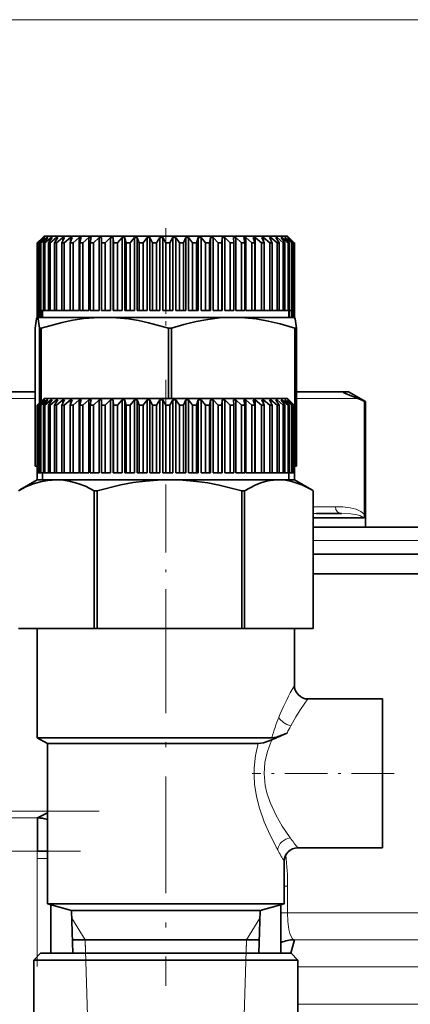
# Model space of a CAD drawing. Extents: x 0 to 420, y 0 to 297.
# Drawn here: x 337 to 352, y 239 to 275 of the extents above; entities that cross this region are included whole.
import ezdxf

# ---------------------------------------------------------------- set-up
doc = ezdxf.new("R2010")
doc.units = 0
doc.linetypes.add('DASHDOT', pattern=[18.5, 12, -3, 0.5, -3])

msp = doc.modelspace()

# ---------------------------------------------------------------- linework, layer by layer
at = {"color": 7, "lineweight": 13}
for p, q in [((326.628, 275.033), (385.253, 275.033)), ((338.054, 261.033), (335.781, 261.033)), ((349.975, 261.033), (347.702, 261.033)), ((350.21, 260.928), (350.21, 256.757)), ((349.148, 257.033), (348.327, 257.033)), ((348.429, 256.783), (348.327, 256.783)), ((350.21, 256.757), (350.222, 256.743)), ((348.327, 255.783), (364.128, 255.783)), ((347.545, 250.283), (347.628, 250.433)), ((319.378, 245.783), (338.503, 245.783)), ((322.128, 245.536), (338.132, 245.536)), ((338.132, 244.304), (322.128, 244.304)), ((347.012, 244.352), (347.004, 244.367)), ((338.128, 240.408), (338.128, 244.033)), ((338.503, 244.033), (338.128, 244.033)), ((347.378, 243.013), (347.253, 243.013)), ((347.378, 242.033), (347.378, 243.013)), ((347.128, 242.033), (347.378, 242.033)), ((365.378, 242.033), (347.378, 242.033)), ((339.899, 241.033), (339.4, 241.838)), ((345.858, 241.033), (346.356, 241.838)), ((339.899, 241.033), (339.914, 240.533)), ((340.038, 236.533), (339.899, 241.033)), ((345.718, 236.533), (345.858, 241.033)), ((345.858, 241.033), (345.842, 240.533)), ((347.618, 241.033), (347.628, 241.033)), ((347.628, 241.033), (364.378, 241.033)), ((347.753, 240.033), (363.378, 240.033)), ((363.378, 238.649), (347.753, 238.649))]:
    msp.add_line(p, q, dxfattribs=at)
at = {"color": 7, "linetype": 'DASHDOT', "lineweight": 13, "ltscale": 0.089999}
msp.add_line((342.878, 267.333), (342.878, 263.733), dxfattribs=at)
at = {"color": 7, "lineweight": 35}
for p, q in [((338.134, 266.789), (338.128, 266.783)), ((338.128, 266.783), (338.131, 266.783)), ((338.128, 266.783), (338.128, 264.283)), ((338.336, 266.983), (338.131, 266.783)), ((338.131, 266.783), (338.131, 264.283)), ((338.378, 267.033), (338.134, 266.789)), ((338.343, 266.983), (338.154, 266.783)), ((338.154, 266.783), (338.173, 266.783)), ((338.154, 266.783), (338.154, 264.283)), ((338.388, 266.983), (338.173, 266.783)), ((338.173, 266.783), (338.173, 264.283)), ((338.406, 266.983), (338.233, 266.783)), ((338.233, 266.783), (338.266, 266.783)), ((338.233, 266.783), (338.233, 264.283)), ((338.489, 266.983), (338.266, 266.783)), ((338.266, 266.783), (338.266, 264.283)), ((338.343, 266.983), (338.336, 266.983)), ((338.336, 266.983), (338.336, 266.975)), ((338.518, 266.983), (338.362, 266.783)), ((338.362, 266.783), (338.41, 266.783)), ((338.362, 266.783), (338.362, 264.283)), ((338.378, 267.033), (346.862, 267.033)), ((338.406, 266.983), (338.388, 266.983)), ((338.388, 266.983), (338.388, 266.962)), ((338.638, 266.983), (338.41, 266.783)), ((338.41, 266.783), (338.41, 264.283)), ((338.518, 266.983), (338.489, 266.983)), ((338.489, 266.983), (338.489, 266.946)), ((338.678, 266.983), (338.54, 266.783)), ((338.54, 266.783), (338.603, 266.783)), ((338.54, 266.783), (338.54, 264.283)), ((338.834, 266.983), (338.603, 266.783)), ((338.603, 266.783), (338.603, 264.283)), ((338.678, 266.983), (338.638, 266.983)), ((338.638, 266.983), (338.638, 266.926)), ((338.884, 266.983), (338.766, 266.783)), ((338.766, 266.783), (338.843, 266.783)), ((338.766, 266.783), (338.766, 264.283)), ((338.884, 266.983), (338.834, 266.983)), ((338.834, 266.983), (338.834, 266.899)), ((339.074, 266.983), (338.843, 266.783)), ((338.843, 266.783), (338.843, 264.283)), ((339.133, 266.983), (339.037, 266.783)), ((339.037, 266.783), (339.127, 266.783)), ((339.037, 266.783), (339.037, 264.283)), ((339.133, 266.983), (339.074, 266.983)), ((339.074, 266.983), (339.074, 266.86)), ((339.356, 266.983), (339.127, 266.783)), ((339.127, 266.783), (339.127, 264.283)), ((339.424, 266.983), (339.35, 266.783)), ((339.35, 266.783), (339.453, 266.783)), ((339.35, 266.783), (339.35, 264.283)), ((339.424, 266.983), (339.356, 266.983)), ((339.356, 266.983), (339.356, 266.799)), ((339.677, 266.983), (339.453, 266.783)), ((339.453, 266.783), (339.453, 264.283)), ((339.753, 266.983), (339.677, 266.983)), ((339.677, 266.983), (339.677, 264.283)), ((339.753, 266.983), (339.702, 266.783)), ((339.702, 266.783), (339.815, 266.783)), ((339.702, 266.783), (339.702, 264.283)), ((340.032, 266.983), (339.815, 266.783)), ((339.815, 266.783), (339.815, 264.283)), ((340.115, 266.983), (340.032, 266.983)), ((340.032, 266.983), (340.032, 264.283)), ((340.115, 266.983), (340.089, 266.783)), ((340.089, 266.783), (340.212, 266.783)), ((340.089, 266.783), (340.089, 264.283)), ((340.419, 266.983), (340.212, 266.783)), ((340.212, 266.783), (340.212, 264.283)), ((340.508, 266.983), (340.419, 266.983)), ((340.419, 266.983), (340.419, 264.283)), ((340.508, 266.983), (340.506, 266.783)), ((340.506, 266.783), (340.637, 266.783)), ((340.506, 266.783), (340.506, 264.283)), ((340.832, 266.983), (340.637, 266.783)), ((340.637, 266.783), (340.637, 264.283)), ((340.927, 266.983), (340.832, 266.983)), ((340.832, 266.983), (340.832, 264.283)), ((340.927, 266.983), (340.949, 266.783)), ((340.927, 266.983), (340.927, 264.283)), ((340.949, 266.783), (341.087, 266.783)), ((340.949, 266.783), (340.949, 264.283)), ((341.268, 266.983), (341.087, 266.783)), ((341.087, 266.783), (341.087, 264.283)), ((341.368, 266.983), (341.268, 266.983)), ((341.268, 266.983), (341.268, 264.283)), ((341.368, 266.983), (341.413, 266.783)), ((341.368, 266.983), (341.368, 264.283)), ((341.413, 266.783), (341.557, 266.783)), ((341.413, 266.783), (341.413, 264.283)), ((341.722, 266.983), (341.557, 266.783)), ((341.557, 266.783), (341.557, 264.283)), ((341.825, 266.983), (341.722, 266.983)), ((341.722, 266.983), (341.722, 264.283)), ((341.825, 266.983), (341.894, 266.783)), ((341.825, 266.983), (341.825, 264.283)), ((341.894, 266.783), (342.041, 266.783)), ((341.894, 266.783), (341.894, 264.283)), ((342.188, 266.983), (342.041, 266.783)), ((342.041, 266.783), (342.041, 264.283)), ((342.293, 266.983), (342.188, 266.983)), ((342.188, 266.983), (342.188, 264.283)), ((342.293, 266.983), (342.385, 266.783)), ((342.293, 266.983), (342.293, 264.283)), ((342.385, 266.783), (342.534, 266.783)), ((342.385, 266.783), (342.385, 264.283)), ((342.662, 266.983), (342.534, 266.783)), ((342.534, 266.783), (342.534, 264.283)), ((342.768, 266.983), (342.662, 266.983)), ((342.662, 266.983), (342.662, 264.283)), ((342.768, 266.983), (342.881, 266.783)), ((342.768, 266.983), (342.768, 264.283)), ((342.881, 266.783), (343.031, 266.783)), ((342.881, 266.783), (342.881, 264.283)), ((343.138, 266.983), (343.031, 266.783)), ((343.031, 266.783), (343.031, 264.283)), ((343.244, 266.983), (343.138, 266.983)), ((343.138, 266.983), (343.138, 264.283)), ((343.244, 266.983), (343.378, 266.783)), ((343.244, 266.983), (343.244, 264.283)), ((343.378, 266.783), (343.527, 266.783)), ((343.378, 266.783), (343.378, 264.283)), ((343.612, 266.983), (343.527, 266.783)), ((343.527, 266.783), (343.527, 264.283)), ((343.716, 266.983), (343.612, 266.983)), ((343.612, 266.983), (343.612, 264.283)), ((343.716, 266.983), (343.869, 266.783)), ((343.716, 266.983), (343.716, 264.283)), ((343.869, 266.783), (344.015, 266.783)), ((343.869, 266.783), (343.869, 264.283)), ((344.077, 266.983), (344.015, 266.783)), ((344.015, 266.783), (344.015, 264.283)), ((344.179, 266.983), (344.077, 266.983)), ((344.077, 266.983), (344.077, 264.283)), ((344.179, 266.983), (344.349, 266.783)), ((344.179, 266.983), (344.179, 264.283)), ((344.349, 266.783), (344.491, 266.783)), ((344.349, 266.783), (344.349, 264.283)), ((344.529, 266.983), (344.491, 266.783)), ((344.491, 266.783), (344.491, 264.283)), ((344.627, 266.983), (344.529, 266.983)), ((344.529, 266.983), (344.529, 264.283)), ((344.627, 266.983), (344.813, 266.783)), ((344.627, 266.983), (344.627, 264.283)), ((344.813, 266.783), (344.949, 266.783)), ((344.813, 266.783), (344.813, 264.283)), ((344.964, 266.983), (344.949, 266.783)), ((344.949, 266.783), (344.949, 264.283)), ((345.057, 266.983), (344.964, 266.983)), ((344.964, 266.983), (344.964, 264.283)), ((345.057, 266.983), (345.256, 266.783)), ((345.057, 266.983), (345.057, 264.283)), ((345.256, 266.783), (345.385, 266.783)), ((345.256, 266.783), (345.256, 264.283)), ((345.375, 266.983), (345.385, 266.783)), ((345.463, 266.983), (345.375, 266.983)), ((345.385, 266.783), (345.385, 264.283)), ((345.463, 266.983), (345.673, 266.783)), ((345.463, 266.983), (345.463, 264.283)), ((345.673, 266.783), (345.793, 266.783)), ((345.673, 266.783), (345.673, 264.283)), ((345.759, 266.983), (345.793, 266.783)), ((345.84, 266.983), (345.759, 266.983)), ((345.793, 266.783), (345.793, 264.283)), ((345.84, 266.983), (346.059, 266.783)), ((345.84, 266.983), (345.84, 264.283)), ((346.059, 266.783), (346.169, 266.783)), ((346.059, 266.783), (346.059, 264.283)), ((346.111, 266.983), (346.169, 266.783)), ((346.185, 266.983), (346.111, 266.983)), ((346.169, 266.783), (346.169, 264.283)), ((346.185, 266.983), (346.41, 266.783)), ((346.185, 266.983), (346.185, 264.283)), ((346.41, 266.783), (346.509, 266.783)), ((346.41, 266.783), (346.41, 264.283)), ((346.428, 266.983), (346.509, 266.783)), ((346.493, 266.983), (346.428, 266.983)), ((346.493, 266.983), (346.723, 266.783)), ((346.493, 266.983), (346.493, 266.822)), ((346.509, 266.783), (346.509, 264.283)), ((346.706, 266.983), (346.809, 266.783)), ((346.762, 266.983), (346.706, 266.983)), ((346.723, 266.783), (346.809, 266.783)), ((346.723, 266.783), (346.723, 264.283)), ((346.762, 266.983), (346.993, 266.783)), ((346.762, 266.983), (346.762, 266.874)), ((346.809, 266.783), (346.809, 264.283)), ((346.862, 267.033), (347.378, 267.033)), ((346.942, 266.983), (347.026, 266.848)), ((346.989, 266.983), (346.942, 266.983)), ((346.989, 266.983), (347.219, 266.783)), ((346.989, 266.983), (346.989, 266.908)), ((346.993, 266.783), (347.066, 266.783)), ((346.993, 266.783), (346.993, 264.283)), ((347.026, 266.848), (347.066, 266.783)), ((347.066, 266.783), (347.066, 264.283)), ((347.134, 266.983), (347.278, 266.783)), ((347.17, 266.983), (347.134, 266.983)), ((347.17, 266.983), (347.397, 266.783)), ((347.17, 266.983), (347.17, 266.933)), ((347.219, 266.783), (347.278, 266.783)), ((347.219, 266.783), (347.219, 264.283)), ((347.278, 266.783), (347.278, 264.283)), ((347.279, 266.983), (347.441, 266.783)), ((347.304, 266.983), (347.279, 266.983)), ((347.304, 266.983), (347.525, 266.783)), ((347.304, 266.983), (347.304, 266.951)), ((347.376, 266.983), (347.554, 266.783)), ((347.39, 266.983), (347.376, 266.983)), ((347.378, 267.033), (347.622, 266.789)), ((347.39, 266.983), (347.602, 266.783)), ((347.39, 266.983), (347.39, 266.966)), ((347.397, 266.783), (347.441, 266.783)), ((347.397, 266.783), (347.397, 264.283)), ((347.423, 266.983), (347.616, 266.783)), ((347.427, 266.983), (347.423, 266.983)), ((347.427, 266.983), (347.622, 266.789)), ((347.441, 266.783), (347.441, 264.283)), ((347.525, 266.783), (347.554, 266.783)), ((347.525, 266.783), (347.525, 264.283)), ((347.554, 266.783), (347.554, 264.283)), ((347.602, 266.783), (347.616, 266.783)), ((347.602, 266.783), (347.602, 264.283)), ((347.616, 266.783), (347.616, 264.283)), ((347.622, 266.789), (347.628, 266.783)), ((347.628, 266.783), (347.628, 264.283)), ((338.128, 266.283), (338.128, 264.033)), ((338.128, 264.283), (338.131, 264.283)), ((338.131, 264.283), (338.131, 264.033)), ((338.154, 264.283), (338.131, 264.283)), ((338.154, 264.283), (338.154, 264.033)), ((338.154, 264.283), (338.173, 264.283)), ((338.173, 264.283), (338.173, 264.033)), ((338.233, 264.283), (338.173, 264.283)), ((338.233, 264.283), (338.233, 264.033)), ((338.233, 264.283), (338.266, 264.283)), ((338.266, 264.283), (338.266, 264.033)), ((338.362, 264.283), (338.266, 264.283)), ((338.328, 264.283), (338.328, 264.033)), ((338.362, 264.283), (338.41, 264.283)), ((338.54, 264.283), (338.41, 264.283)), ((338.54, 264.283), (338.603, 264.283)), ((338.766, 264.283), (338.603, 264.283)), ((338.766, 264.283), (338.843, 264.283)), ((339.037, 264.283), (338.843, 264.283)), ((339.037, 264.283), (339.127, 264.283)), ((339.35, 264.283), (339.127, 264.283)), ((339.35, 264.283), (339.453, 264.283)), ((339.677, 264.283), (339.453, 264.283)), ((339.702, 264.283), (339.815, 264.283)), ((340.032, 264.283), (339.815, 264.283)), ((340.089, 264.283), (340.212, 264.283)), ((340.419, 264.283), (340.212, 264.283)), ((340.506, 264.283), (340.637, 264.283)), ((340.832, 264.283), (340.637, 264.283)), ((340.927, 264.283), (340.949, 264.283)), ((340.949, 264.283), (341.087, 264.283)), ((341.268, 264.283), (341.087, 264.283)), ((341.368, 264.283), (341.413, 264.283)), ((341.413, 264.283), (341.557, 264.283)), ((341.722, 264.283), (341.557, 264.283)), ((341.825, 264.283), (341.894, 264.283)), ((341.894, 264.283), (342.041, 264.283)), ((342.188, 264.283), (342.041, 264.283)), ((342.293, 264.283), (342.385, 264.283)), ((342.385, 264.283), (342.534, 264.283)), ((342.662, 264.283), (342.534, 264.283)), ((342.768, 264.283), (342.881, 264.283)), ((342.881, 264.283), (343.031, 264.283)), ((343.138, 264.283), (343.031, 264.283)), ((343.244, 264.283), (343.378, 264.283)), ((343.378, 264.283), (343.527, 264.283)), ((343.612, 264.283), (343.527, 264.283)), ((343.716, 264.283), (343.869, 264.283)), ((343.869, 264.283), (344.015, 264.283)), ((344.077, 264.283), (344.015, 264.283)), ((344.179, 264.283), (344.349, 264.283)), ((344.349, 264.283), (344.491, 264.283)), ((344.529, 264.283), (344.491, 264.283)), ((344.627, 264.283), (344.813, 264.283)), ((344.813, 264.283), (344.949, 264.283)), ((344.964, 264.283), (344.949, 264.283)), ((345.057, 264.283), (345.256, 264.283)), ((345.256, 264.283), (345.385, 264.283)), ((345.463, 264.283), (345.673, 264.283)), ((345.673, 264.283), (345.793, 264.283)), ((346.059, 264.283), (345.84, 264.283)), ((346.059, 264.283), (346.169, 264.283)), ((346.41, 264.283), (346.185, 264.283)), ((346.41, 264.283), (346.509, 264.283)), ((346.723, 264.283), (346.509, 264.283)), ((346.723, 264.283), (346.809, 264.283)), ((346.809, 264.283), (346.993, 264.283)), ((346.993, 264.283), (347.066, 264.283)), ((347.066, 264.283), (347.219, 264.283)), ((347.219, 264.283), (347.278, 264.283)), ((347.278, 264.283), (347.397, 264.283)), ((347.397, 264.283), (347.441, 264.283)), ((347.428, 264.283), (347.428, 264.033)), ((347.441, 264.283), (347.441, 264.033)), ((347.441, 264.283), (347.525, 264.283)), ((347.525, 264.283), (347.525, 264.033)), ((347.525, 264.283), (347.554, 264.283)), ((347.554, 264.283), (347.554, 264.033)), ((347.554, 264.283), (347.602, 264.283)), ((347.602, 264.283), (347.602, 264.033)), ((347.602, 264.283), (347.616, 264.283)), ((347.616, 264.283), (347.616, 264.033)), ((347.616, 264.283), (347.628, 264.283)), ((347.628, 264.283), (347.628, 264.033)), ((338.126, 264.032), (338.13, 264.033)), ((338.128, 264.033), (338.126, 264.032)), ((338.13, 264.033), (338.128, 264.033)), ((340.621, 264.033), (338.13, 264.033)), ((345.369, 264.033), (340.621, 264.033)), ((347.628, 264.033), (345.369, 264.033)), ((347.628, 264.033), (347.63, 264.032)), ((338.054, 258.533), (338.054, 263.629)), ((338.206, 263.629), (338.27, 263.629)), ((338.206, 263.629), (338.206, 260.861)), ((338.27, 260.925), (338.27, 263.629)), ((342.972, 263.629), (343.094, 263.629)), ((342.972, 263.629), (342.972, 261.033)), ((343.094, 261.033), (343.094, 263.629)), ((347.644, 263.629), (347.702, 263.629)), ((347.644, 263.629), (347.644, 258.533)), ((347.702, 258.533), (347.702, 263.629)), ((338.054, 261.283), (338.054, 263.129)), ((338.054, 261.283), (336.297, 261.283)), ((349.459, 261.283), (347.702, 261.283)), ((349.628, 261.283), (349.459, 261.283)), ((349.628, 261.283), (350.253, 260.922)), ((338.336, 260.983), (338.131, 260.783)), ((338.378, 261.033), (338.134, 260.789)), ((338.343, 260.983), (338.154, 260.783)), ((338.388, 260.983), (338.173, 260.783)), ((338.406, 260.983), (338.233, 260.783)), ((338.489, 260.983), (338.266, 260.783)), ((338.343, 260.983), (338.336, 260.983)), ((338.336, 260.983), (338.336, 260.975)), ((338.518, 260.983), (338.362, 260.783)), ((338.378, 261.033), (346.862, 261.033)), ((338.406, 260.983), (338.388, 260.983)), ((338.388, 260.983), (338.388, 260.962)), ((338.638, 260.983), (338.41, 260.783)), ((338.518, 260.983), (338.489, 260.983)), ((338.489, 260.983), (338.489, 260.946)), ((338.678, 260.983), (338.54, 260.783)), ((338.834, 260.983), (338.603, 260.783)), ((338.678, 260.983), (338.638, 260.983)), ((338.638, 260.983), (338.638, 260.926)), ((338.884, 260.983), (338.766, 260.783)), ((338.884, 260.983), (338.834, 260.983)), ((338.834, 260.983), (338.834, 260.899)), ((339.074, 260.983), (338.843, 260.783)), ((339.133, 260.983), (339.037, 260.783)), ((339.133, 260.983), (339.074, 260.983)), ((339.074, 260.983), (339.074, 260.86)), ((339.356, 260.983), (339.127, 260.783)), ((339.424, 260.983), (339.35, 260.783)), ((339.424, 260.983), (339.356, 260.983)), ((339.356, 260.983), (339.356, 260.799)), ((339.677, 260.983), (339.453, 260.783)), ((339.753, 260.983), (339.677, 260.983)), ((339.677, 260.983), (339.677, 258.283)), ((339.753, 260.983), (339.702, 260.783)), ((340.032, 260.983), (339.815, 260.783)), ((340.115, 260.983), (340.032, 260.983)), ((340.032, 260.983), (340.032, 258.283)), ((340.115, 260.983), (340.089, 260.783)), ((340.419, 260.983), (340.212, 260.783)), ((340.508, 260.983), (340.419, 260.983)), ((340.419, 260.983), (340.419, 258.283)), ((340.508, 260.983), (340.506, 260.783)), ((340.832, 260.983), (340.637, 260.783)), ((340.927, 260.983), (340.832, 260.983)), ((340.832, 260.983), (340.832, 258.283)), ((340.927, 260.983), (340.949, 260.783)), ((340.927, 260.983), (340.927, 258.283)), ((341.268, 260.983), (341.087, 260.783)), ((341.368, 260.983), (341.268, 260.983)), ((341.268, 260.983), (341.268, 258.283)), ((341.368, 260.983), (341.413, 260.783)), ((341.368, 260.983), (341.368, 258.283)), ((341.722, 260.983), (341.557, 260.783)), ((341.825, 260.983), (341.722, 260.983)), ((341.722, 260.983), (341.722, 258.283)), ((341.825, 260.983), (341.894, 260.783)), ((341.825, 260.983), (341.825, 258.283)), ((342.188, 260.983), (342.041, 260.783)), ((342.293, 260.983), (342.188, 260.983)), ((342.188, 260.983), (342.188, 258.283)), ((342.293, 260.983), (342.385, 260.783)), ((342.293, 260.983), (342.293, 258.283)), ((342.662, 260.983), (342.534, 260.783)), ((342.768, 260.983), (342.662, 260.983)), ((342.662, 260.983), (342.662, 258.283)), ((342.768, 260.983), (342.881, 260.783)), ((342.768, 260.983), (342.768, 258.283)), ((343.138, 260.983), (343.031, 260.783)), ((343.244, 260.983), (343.138, 260.983)), ((343.138, 260.983), (343.138, 258.283)), ((343.244, 260.983), (343.378, 260.783)), ((343.244, 260.983), (343.244, 258.283)), ((343.612, 260.983), (343.527, 260.783)), ((343.716, 260.983), (343.612, 260.983)), ((343.612, 260.983), (343.612, 258.283)), ((343.716, 260.983), (343.869, 260.783)), ((343.716, 260.983), (343.716, 258.283)), ((344.077, 260.983), (344.015, 260.783)), ((344.179, 260.983), (344.077, 260.983)), ((344.077, 260.983), (344.077, 258.283)), ((344.179, 260.983), (344.349, 260.783)), ((344.179, 260.983), (344.179, 258.283)), ((344.529, 260.983), (344.491, 260.783)), ((344.627, 260.983), (344.529, 260.983)), ((344.529, 260.983), (344.529, 258.283)), ((344.627, 260.983), (344.813, 260.783)), ((344.627, 260.983), (344.627, 258.283)), ((344.964, 260.983), (344.949, 260.783)), ((345.057, 260.983), (344.964, 260.983)), ((344.964, 260.983), (344.964, 258.283)), ((345.057, 260.983), (345.256, 260.783)), ((345.057, 260.983), (345.057, 258.283)), ((345.375, 260.983), (345.385, 260.783)), ((345.463, 260.983), (345.375, 260.983)), ((345.463, 260.983), (345.673, 260.783)), ((345.463, 260.983), (345.463, 258.283)), ((345.759, 260.983), (345.793, 260.783)), ((345.84, 260.983), (345.759, 260.983)), ((345.84, 260.983), (346.059, 260.783)), ((345.84, 260.983), (345.84, 258.283)), ((346.111, 260.983), (346.169, 260.783)), ((346.185, 260.983), (346.111, 260.983)), ((346.185, 260.983), (346.41, 260.783)), ((346.185, 260.983), (346.185, 258.283)), ((346.428, 260.983), (346.509, 260.783)), ((346.493, 260.983), (346.428, 260.983)), ((346.493, 260.983), (346.723, 260.783)), ((346.493, 260.983), (346.493, 260.822)), ((346.706, 260.983), (346.809, 260.783)), ((346.762, 260.983), (346.706, 260.983)), ((346.762, 260.983), (346.993, 260.783)), ((346.762, 260.983), (346.762, 260.874)), ((346.862, 261.033), (347.378, 261.033)), ((346.942, 260.983), (347.026, 260.848)), ((346.989, 260.983), (346.942, 260.983)), ((346.989, 260.983), (347.219, 260.783)), ((346.989, 260.983), (346.989, 260.908)), ((347.134, 260.983), (347.278, 260.783)), ((347.17, 260.983), (347.134, 260.983)), ((347.17, 260.983), (347.397, 260.783)), ((347.17, 260.983), (347.17, 260.933)), ((347.279, 260.983), (347.441, 260.783)), ((347.304, 260.983), (347.279, 260.983)), ((347.304, 260.983), (347.525, 260.783)), ((347.304, 260.983), (347.304, 260.951)), ((347.376, 260.983), (347.554, 260.783)), ((347.39, 260.983), (347.376, 260.983)), ((347.378, 261.033), (347.622, 260.789)), ((347.39, 260.983), (347.602, 260.783)), ((347.39, 260.983), (347.39, 260.966)), ((347.423, 260.983), (347.616, 260.783)), ((347.427, 260.983), (347.423, 260.983)), ((347.427, 260.983), (347.622, 260.789)), ((350.222, 260.922), (350.21, 260.928)), ((350.222, 260.922), (350.222, 256.743)), ((350.222, 260.922), (350.253, 260.922)), ((350.253, 256.283), (350.253, 260.922)), ((338.134, 260.789), (338.128, 260.783)), ((338.128, 260.783), (338.131, 260.783)), ((338.128, 260.783), (338.128, 258.283)), ((338.131, 260.783), (338.131, 258.283)), ((338.154, 260.783), (338.173, 260.783)), ((338.154, 260.783), (338.154, 258.283)), ((338.173, 260.783), (338.173, 258.283)), ((338.233, 260.783), (338.266, 260.783)), ((338.233, 260.783), (338.233, 258.283)), ((338.266, 260.783), (338.266, 258.283)), ((338.362, 260.783), (338.41, 260.783)), ((338.362, 260.783), (338.362, 258.283)), ((338.41, 260.783), (338.41, 258.283)), ((338.54, 260.783), (338.603, 260.783)), ((338.54, 260.783), (338.54, 258.283)), ((338.603, 260.783), (338.603, 258.283)), ((338.766, 260.783), (338.843, 260.783)), ((338.766, 260.783), (338.766, 258.283)), ((338.843, 260.783), (338.843, 258.283)), ((339.037, 260.783), (339.127, 260.783)), ((339.037, 260.783), (339.037, 258.283)), ((339.127, 260.783), (339.127, 258.283)), ((339.35, 260.783), (339.453, 260.783)), ((339.35, 260.783), (339.35, 258.283)), ((339.453, 260.783), (339.453, 258.283)), ((339.702, 260.783), (339.815, 260.783)), ((339.702, 260.783), (339.702, 258.283)), ((339.815, 260.783), (339.815, 258.283)), ((340.089, 260.783), (340.212, 260.783)), ((340.089, 260.783), (340.089, 258.283)), ((340.212, 260.783), (340.212, 258.283)), ((340.506, 260.783), (340.637, 260.783)), ((340.506, 260.783), (340.506, 258.283)), ((340.637, 260.783), (340.637, 258.283)), ((340.949, 260.783), (341.087, 260.783)), ((340.949, 260.783), (340.949, 258.283)), ((341.087, 260.783), (341.087, 258.283)), ((341.413, 260.783), (341.557, 260.783)), ((341.413, 260.783), (341.413, 258.283)), ((341.557, 260.783), (341.557, 258.283)), ((341.894, 260.783), (342.041, 260.783)), ((341.894, 260.783), (341.894, 258.283)), ((342.041, 260.783), (342.041, 258.283)), ((342.385, 260.783), (342.534, 260.783)), ((342.385, 260.783), (342.385, 258.283)), ((342.534, 260.783), (342.534, 258.283)), ((342.881, 260.783), (343.031, 260.783)), ((342.881, 260.783), (342.881, 258.283)), ((343.031, 260.783), (343.031, 258.283)), ((343.378, 260.783), (343.527, 260.783)), ((343.378, 260.783), (343.378, 258.283)), ((343.527, 260.783), (343.527, 258.283)), ((343.869, 260.783), (344.015, 260.783)), ((343.869, 260.783), (343.869, 258.283)), ((344.015, 260.783), (344.015, 258.283)), ((344.349, 260.783), (344.491, 260.783)), ((344.349, 260.783), (344.349, 258.283)), ((344.491, 260.783), (344.491, 258.283)), ((344.813, 260.783), (344.949, 260.783)), ((344.813, 260.783), (344.813, 258.283)), ((344.949, 260.783), (344.949, 258.283)), ((345.256, 260.783), (345.385, 260.783)), ((345.256, 260.783), (345.256, 258.283)), ((345.385, 260.783), (345.385, 258.283)), ((345.673, 260.783), (345.793, 260.783)), ((345.673, 260.783), (345.673, 258.283)), ((345.793, 260.783), (345.793, 258.283)), ((346.059, 260.783), (346.169, 260.783)), ((346.059, 260.783), (346.059, 258.283)), ((346.169, 260.783), (346.169, 258.283)), ((346.41, 260.783), (346.509, 260.783)), ((346.41, 260.783), (346.41, 258.283)), ((346.509, 260.783), (346.509, 258.283)), ((346.723, 260.783), (346.809, 260.783)), ((346.723, 260.783), (346.723, 258.283)), ((346.809, 260.783), (346.809, 258.283)), ((346.993, 260.783), (347.066, 260.783)), ((346.993, 260.783), (346.993, 258.283)), ((347.026, 260.848), (347.066, 260.783)), ((347.066, 260.783), (347.066, 258.283)), ((347.219, 260.783), (347.278, 260.783)), ((347.219, 260.783), (347.219, 258.283)), ((347.278, 260.783), (347.278, 258.283)), ((347.397, 260.783), (347.441, 260.783)), ((347.397, 260.783), (347.397, 258.283)), ((347.441, 260.783), (347.441, 258.283)), ((347.525, 260.783), (347.554, 260.783)), ((347.525, 260.783), (347.525, 258.283)), ((347.554, 260.783), (347.554, 258.283)), ((347.602, 260.783), (347.616, 260.783)), ((347.602, 260.783), (347.602, 258.283)), ((347.616, 260.783), (347.616, 258.283)), ((347.622, 260.789), (347.628, 260.783)), ((347.628, 260.783), (347.628, 258.283)), ((338.054, 258.533), (338.126, 258.533)), ((338.128, 258.533), (338.128, 258.033)), ((347.628, 258.533), (347.644, 258.533)), ((347.644, 258.533), (347.702, 258.533)), ((338.128, 258.033), (337.48, 257.659)), ((338.128, 258.283), (338.131, 258.283)), ((338.834, 258.033), (338.128, 258.033)), ((338.154, 258.283), (338.131, 258.283)), ((338.154, 258.283), (338.173, 258.283)), ((338.233, 258.283), (338.173, 258.283)), ((338.233, 258.283), (338.266, 258.283)), ((338.362, 258.283), (338.266, 258.283)), ((338.328, 258.283), (338.328, 258.033)), ((338.362, 258.283), (338.41, 258.283)), ((338.54, 258.283), (338.41, 258.283)), ((338.54, 258.283), (338.603, 258.283)), ((338.766, 258.283), (338.603, 258.283)), ((338.766, 258.283), (338.843, 258.283)), ((343.013, 258.033), (338.834, 258.033)), ((339.037, 258.283), (338.843, 258.283)), ((339.037, 258.283), (339.127, 258.283)), ((339.35, 258.283), (339.127, 258.283)), ((339.35, 258.283), (339.453, 258.283)), ((339.677, 258.283), (339.453, 258.283)), ((339.702, 258.283), (339.815, 258.283)), ((340.032, 258.283), (339.815, 258.283)), ((340.089, 258.283), (340.212, 258.283)), ((340.419, 258.283), (340.212, 258.283)), ((340.506, 258.283), (340.637, 258.283)), ((340.832, 258.283), (340.637, 258.283)), ((340.927, 258.283), (340.949, 258.283)), ((340.949, 258.283), (341.087, 258.283)), ((341.268, 258.283), (341.087, 258.283)), ((341.368, 258.283), (341.413, 258.283)), ((341.413, 258.283), (341.557, 258.283)), ((341.722, 258.283), (341.557, 258.283)), ((341.825, 258.283), (341.894, 258.283)), ((341.894, 258.283), (342.041, 258.283)), ((342.188, 258.283), (342.041, 258.283)), ((342.293, 258.283), (342.385, 258.283)), ((342.385, 258.283), (342.534, 258.283)), ((342.662, 258.283), (342.534, 258.283)), ((342.768, 258.283), (342.881, 258.283)), ((342.881, 258.283), (343.031, 258.283)), ((347.058, 258.033), (343.013, 258.033)), ((343.138, 258.283), (343.031, 258.283)), ((343.244, 258.283), (343.378, 258.283)), ((343.378, 258.283), (343.527, 258.283)), ((343.612, 258.283), (343.527, 258.283)), ((343.716, 258.283), (343.869, 258.283)), ((343.869, 258.283), (344.015, 258.283)), ((344.077, 258.283), (344.015, 258.283)), ((344.179, 258.283), (344.349, 258.283)), ((344.349, 258.283), (344.491, 258.283)), ((344.529, 258.283), (344.491, 258.283)), ((344.627, 258.283), (344.813, 258.283)), ((344.813, 258.283), (344.949, 258.283)), ((344.964, 258.283), (344.949, 258.283)), ((345.057, 258.283), (345.256, 258.283)), ((345.256, 258.283), (345.385, 258.283)), ((345.463, 258.283), (345.673, 258.283)), ((345.673, 258.283), (345.793, 258.283)), ((346.059, 258.283), (345.84, 258.283)), ((346.059, 258.283), (346.169, 258.283)), ((346.41, 258.283), (346.185, 258.283)), ((346.41, 258.283), (346.509, 258.283)), ((346.723, 258.283), (346.509, 258.283)), ((346.723, 258.283), (346.809, 258.283)), ((346.809, 258.283), (346.993, 258.283)), ((346.993, 258.283), (347.066, 258.283)), ((347.628, 258.033), (347.058, 258.033)), ((347.066, 258.283), (347.219, 258.283)), ((347.219, 258.283), (347.278, 258.283)), ((347.278, 258.283), (347.397, 258.283)), ((347.397, 258.283), (347.441, 258.283)), ((347.428, 258.283), (347.428, 258.033)), ((347.441, 258.283), (347.525, 258.283)), ((347.525, 258.283), (347.554, 258.283)), ((347.554, 258.283), (347.602, 258.283)), ((347.602, 258.283), (347.616, 258.283)), ((347.616, 258.283), (347.628, 258.283)), ((347.628, 258.283), (347.628, 258.033)), ((347.628, 258.033), (348.276, 257.659)), ((340.235, 257.629), (340.342, 257.629)), ((340.235, 257.629), (340.235, 252.533)), ((340.342, 252.533), (340.342, 257.629)), ((345.684, 257.629), (345.788, 257.629)), ((345.684, 257.629), (345.684, 252.533)), ((345.788, 252.533), (345.788, 257.629)), ((348.277, 257.658), (348.327, 257.629)), ((348.327, 257.629), (348.327, 252.533)), ((350.2, 256.628), (348.327, 256.628)), ((349.365, 256.783), (348.429, 256.783)), ((348.327, 256.283), (363.628, 256.283)), ((348.327, 255.283), (364.128, 255.283)), ((353.066, 255.283), (348.327, 255.283)), ((353.665, 254.561), (348.327, 254.561)), ((337.432, 252.533), (340.235, 252.533)), ((338.128, 252.533), (342.878, 252.533)), ((338.128, 252.533), (338.128, 248.499)), ((340.235, 252.533), (340.342, 252.533)), ((340.342, 252.533), (345.684, 252.533)), ((342.878, 252.533), (347.628, 252.533)), ((345.684, 252.533), (345.788, 252.533)), ((345.788, 252.533), (348.327, 252.533)), ((347.628, 252.533), (347.628, 250.433)), ((350.878, 249.933), (348.128, 249.933)), ((350.878, 249.933), (350.878, 247.183)), ((338.128, 248.499), (342.878, 248.499)), ((338.503, 248.283), (338.128, 248.499)), ((338.503, 248.283), (342.878, 248.283)), ((338.503, 248.283), (338.503, 242.356)), ((342.878, 248.499), (346.794, 248.499)), ((342.878, 248.283), (346.285, 248.283)), ((350.878, 244.433), (350.878, 247.183)), ((338.503, 245.726), (338.132, 245.536)), ((338.132, 244.304), (338.132, 245.536)), ((338.503, 244.302), (338.132, 244.304)), ((350.878, 244.433), (347.753, 244.433)), ((347.253, 243.933), (347.253, 242.356)), ((338.503, 242.356), (342.878, 242.356)), ((339.391, 242.118), (338.503, 242.356)), ((338.628, 242.322), (338.628, 240.533)), ((342.878, 242.356), (347.253, 242.356)), ((346.365, 242.118), (347.253, 242.356)), ((347.128, 242.322), (347.128, 240.533)), ((339.391, 242.118), (342.878, 242.118)), ((339.391, 242.118), (339.44, 240.533)), ((342.878, 242.118), (346.365, 242.118)), ((346.365, 242.118), (346.316, 240.533)), ((346.331, 241.033), (339.425, 241.033)), ((342.835, 241.033), (339.425, 241.033)), ((342.921, 241.033), (342.835, 241.033)), ((346.331, 241.033), (342.921, 241.033)), ((347.628, 241.033), (347.492, 240.533)), ((338.003, 240.283), (338.253, 240.533)), ((347.503, 240.533), (338.253, 240.533)), ((347.503, 240.533), (347.753, 240.283)), ((338.003, 235.783), (338.003, 240.283)), ((338.003, 240.283), (347.753, 240.283)), ((347.753, 240.283), (347.753, 235.783))]:
    msp.add_line(p, q, dxfattribs=at)
at = {"color": 7, "linetype": 'DASHDOT', "lineweight": 13, "ltscale": 0.209315}
msp.add_line((342.878, 261.731), (342.878, 253.358), dxfattribs=at)
at = {"color": 7, "linetype": 'DASHDOT', "lineweight": 13, "ltscale": 0.36}
msp.add_line((342.878, 253.733), (342.878, 239.333), dxfattribs=at)
at = {"color": 7, "linetype": 'DASHDOT', "lineweight": 13, "ltscale": 0.13128}
msp.add_line((351.316, 247.183), (346.065, 247.183), dxfattribs=at)
at = {"color": 7, "linetype": 'DASHDOT', "lineweight": 13}
msp.add_line((340.416, 245.783), (317.466, 245.783), dxfattribs=at)
at = {"color": 7, "linetype": 'DASHDOT', "lineweight": 13, "ltscale": 0.480123}
msp.add_line((339.732, 244.304), (320.527, 244.304), dxfattribs=at)
at = {"color": 7, "linetype": 'DASHDOT', "lineweight": 13, "ltscale": 0.10875}
msp.add_line((338.128, 240.045), (338.128, 244.395), dxfattribs=at)
at = {"color": 7, "lineweight": 35}
for points in [[(338.054, 263.629), (338.102, 263.974), (338.118, 264.022), (338.123, 264.03), (338.126, 264.032)], [(338.13, 264.033), (338.133, 264.032), (338.135, 264.031), (338.139, 264.026), (338.146, 264.014), (338.158, 263.974), (338.206, 263.629)], [(338.27, 263.629), (339.044, 263.844), (339.444, 263.926), (339.847, 263.986), (340.233, 264.021), (340.621, 264.033)], [(340.621, 264.033), (341.059, 264.018), (341.495, 263.974), (341.868, 263.913), (342.239, 263.835), (342.972, 263.629)], [(343.094, 263.629), (343.542, 263.766), (343.996, 263.879), (344.429, 263.96), (344.864, 264.012), (345.369, 264.033)], [(345.369, 264.033), (345.794, 264.018), (346.217, 263.973), (346.664, 263.896), (347.105, 263.791), (347.644, 263.629)], [(347.702, 263.629), (347.654, 263.974), (347.638, 264.022), (347.633, 264.03), (347.63, 264.032)], [(349.459, 261.283), (349.438, 261.28), (349.433, 261.278), (349.432, 261.276), (349.431, 261.273), (349.431, 261.272), (349.434, 261.266), (349.455, 261.25), (349.511, 261.221), (349.668, 261.156), (349.975, 261.033)], [(337.432, 257.629), (337.706, 257.765), (337.983, 257.877), (338.248, 257.958), (338.516, 258.011), (338.834, 258.033)], [(338.834, 258.033), (339.095, 258.018), (339.355, 257.973), (339.631, 257.896), (339.905, 257.79), (340.235, 257.629)], [(340.342, 257.629), (341.221, 257.844), (341.674, 257.926), (342.131, 257.986), (342.57, 258.021), (343.013, 258.033)], [(343.013, 258.033), (343.511, 258.018), (344.006, 257.974), (344.43, 257.913), (344.851, 257.835), (345.684, 257.629)], [(345.788, 257.629), (346.206, 257.844), (346.428, 257.928), (346.652, 257.989), (346.854, 258.022), (347.058, 258.033)], [(347.058, 258.033), (347.294, 258.018), (347.53, 257.974), (347.906, 257.846), (348.277, 257.658)], [(350.222, 256.743), (350.217, 256.658), (350.213, 256.641)], [(347.36, 248.669), (346.963, 248.526), (346.794, 248.499)], [(346.285, 248.283), (346.492, 248.317), (346.798, 248.427)]]:
    msp.add_lwpolyline(points, dxfattribs=at)
at = {"color": 7, "lineweight": 13}
for points in [[(350.21, 256.757), (350.078, 256.861), (349.907, 256.942), (349.691, 256.998), (349.413, 257.028), (349.148, 257.033)], [(350.2, 256.628), (350.048, 256.708), (349.942, 256.74), (349.719, 256.773), (349.365, 256.783)], [(348.128, 249.933), (347.858, 249.547), (347.685, 249.274), (347.492, 248.936)], [(346.159, 246.781), (346.14, 247.087), (346.144, 247.392), (346.193, 247.846), (346.285, 248.283)], [(346.798, 248.427), (346.705, 248.198), (346.626, 247.96), (346.542, 247.579), (346.512, 247.183)], [(346.512, 247.183), (346.55, 246.734), (346.61, 246.463), (346.729, 246.105)], [(347.004, 244.367), (346.717, 244.926), (346.516, 245.386), (346.335, 245.903), (346.227, 246.334), (346.159, 246.781)], [(346.729, 246.105), (346.949, 245.629), (347.179, 245.235), (347.475, 244.8)], [(347.378, 242.033), (347.391, 241.708), (347.427, 241.419), (347.461, 241.27), (347.503, 241.152), (347.553, 241.073), (347.603, 241.037), (347.628, 241.033)]]:
    msp.add_lwpolyline(points, dxfattribs=at)
at = {"color": 7, "lineweight": 35}
for centre, radius, start, end in [((338.078, 261.226), 0.0248, 163.5392, 197.3656), ((347.679, 261.226), 0.0248, 342.9459, 16.1398), ((348.096, 256.528), 4.882, 64.3352, 67.3575), ((350.197, 256.643), 0.0157, 279.8853, 353.2281), ((348.128, 250.433), 0.5, 180.0008, 269.9998), ((327.651, 293.576), 49.041, 292.9802, 293.6952), ((338.132, 244.267), 1.27, 73.01, 89.9828), ((347.753, 243.933), 0.5, 90.0004, 179.9993), ((347.631, 239.758), 1.275, 90.5679, 113.2175)]:
    msp.add_arc(centre, radius, start, end, dxfattribs=at)
at = {"color": 7, "lineweight": 13}
for centre, radius, start, end in [((350.411, 256.703), 0.208, 164.9183, 197.5027), ((356.469, 245.37), 10.186, 151.1666, 157.5695), ((353.297, 246.69), 6.75, 157.648, 164.4471), ((352.375, 246.342), 5.529, 152.0126, 155.104), ((356.74, 251.526), 11.449, 215.9807, 218.2857), ((347.623, 244.033), 9.495, 178.3651, 180.0005), ((358.869, 250.899), 13.544, 208.9087, 210.9522), ((337.792, 243.023), 9.586, 359.9397, 6.8372)]:
    msp.add_arc(centre, radius, start, end, dxfattribs=at)
for centre, major_axis, ratio, start_param, end_param in [((349.365, 257.033), (0, -0.25), 0.866025, 4.712389, 6.283185), ((348.429, 257.033), (0, -0.25), 0.866025, 5.793305, 6.283185), ((347.492, 249.255), (0.456, -0.205), 0.60241, 3.782104, 4.976621), ((347.475, 244.367), (0.426, 0.261), 0.828554, 1.101052, 2.504917)]:
    msp.add_ellipse(centre, major_axis=major_axis, ratio=ratio, start_param=start_param, end_param=end_param, dxfattribs=at)

doc.saveas('drawing.dxf')
